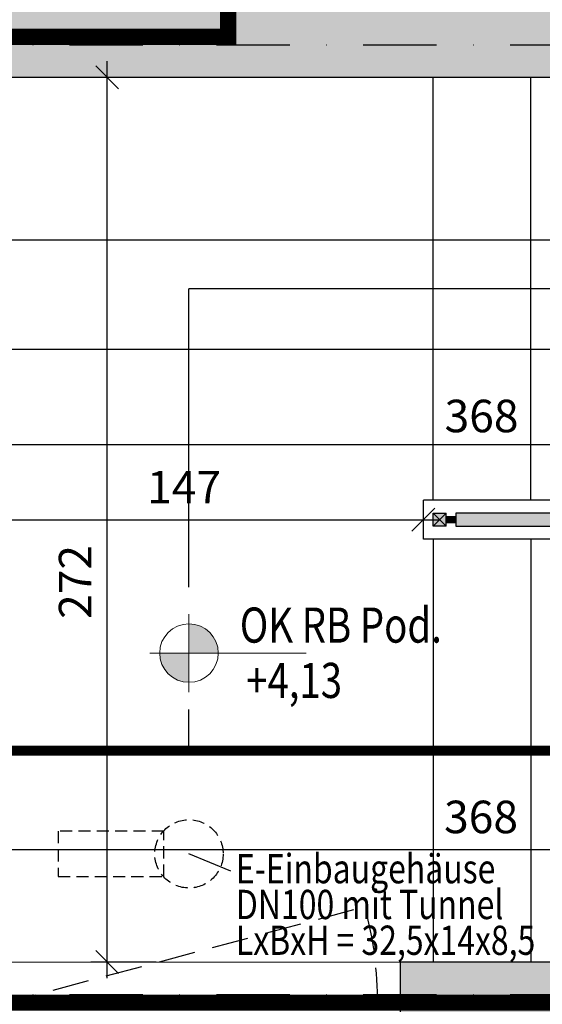
# Model space of a CAD drawing. Units: centimetres. Extents: x -488 to 6385, y 15850 to 22061.
# Drawn here: x 2181 to 2341, y 19128 to 19431 of the extents above; entities that cross this region are included whole.
import ezdxf

# ---------------------------------------------------------------- set-up
doc = ezdxf.new("R2010")
doc.units = ezdxf.units.CM
doc.header["$LTSCALE"] = 30
doc.header["$MEASUREMENT"] = 0
doc.header["$PDMODE"] = 32
doc.linetypes.add('STRICHPUNKT', pattern=[1, 0.5, -0.25, 0, -0.25])
doc.linetypes.add('VERDECKT', pattern=[0.375, 0.25, -0.125])
for name, color, linetype in [('ARALACHST--------4--', 3, 'STRICHPUNKT'), ('ARALSCHNJ--------0--', 246, 'STRICHPUNKT'), ('ARDB-----L-------4--', 93, 'Continuous'), ('ARDB----T--------4--', 93, 'Continuous'), ('ARDEZWDE-L-------4--', 236, 'Continuous'), ('ARKOAU25D--------4--', 1, 'Continuous'), ('AROF-----V-------4--', 62, 'VERDECKT'), ('ARTRPFEI-L-------4--', 1, 'Continuous'), ('ARWA-----F-----N-4--', 252, 'Continuous'), ('ARWAHLAU-D-------4--', 162, 'Continuous'), ('ARWATR---F-------4Z-', 13, 'Continuous'), ('ARWATR---L-------4BB', 4, 'Continuous'), ('BSBABAGR-I-------0--', 30, 'VERDECKT'), ('VSVRMARK-B-------7--', 236, 'Continuous')]:
    doc.layers.add(name, color=color, linetype=linetype)
for name, color, linetype, lineweight in [('ARKOHK---B-------4--', 1, 'Continuous', 0), ('ARKOHK--D--------4--', 1, 'Continuous', 0), ('AROFPARAT--------4--', 3, 'Continuous', 0)]:
    doc.layers.add(name, color=color, linetype=linetype, lineweight=lineweight)
doc.styles.add('BE_OENORM', font='isocp2.shx')
doc.dimstyles.new('KO_050_OENORM', dxfattribs={"dimscale": 10, "dimtxt": 1, "dimasz": 0.7, "dimexe": 0.5, "dimexo": 0, "dimgap": 0.5, "dimtad": 1, "dimdec": 0, "dimrnd": 0.5, "dimtxsty": 'BE_OENORM', "dimblk": 'OBLIQUE', "dimcen": -0.09, "dimdle": 0.5, "dimclrd": 256, "dimclre": 256, "dimclrt": 256, "dimadec": 0, "dimazin": 3, "dimtfac": 1, "dimtdec": 0, "dimtix": 1, "dimtmove": 1, "dimatfit": 0, "dimldrblk": 'OBLIQUE', "dimfxl": 1.5, "dimfxlon": 1, "dimtolj": 1, "dimtzin": 0, "dimlwd": -1, "dimlwe": -1, "dimarcsym": 0})

# ---------------------------------------------------------------- blocks, each defined once
blk = doc.blocks.new('_Oblique')
at = {"color": 0, "linetype": 'ByBlock', "lineweight": -2}
blk.add_line((-0.5, -0.5), (0.5, 0.5), dxfattribs=at)
blk = doc.blocks.new('*D100')
at = {"layer": 'ARKOAU25D--------4--', "transparency": 16777216}
for p, q in [((4953.87, 35592.24), (4953.87, 35612.24)), ((5321.87, 35592.24), (5321.87, 35612.24)), ((5326.87, 35607.24), (4948.87, 35607.24))]:
    blk.add_line(p, q, dxfattribs=at)
at = {"layer": 'Defpoints', "color": 0, "transparency": 16777216}
for p in [(4953.87, 35607.24), (4953.87, 35572.71), (5321.87, 35572.71)]:
    blk.add_point(p, dxfattribs=at)
at = {"layer": 'ARKOAU25D--------4--', "transparency": 16777216, "xscale": 7, "yscale": 7, "zscale": 7, "rotation": 180}
blk.add_blockref('_Oblique', (4953.87, 35607.24), dxfattribs=at)
at = {"layer": 'ARKOAU25D--------4--', "transparency": 16777216, "xscale": 7, "yscale": 7, "zscale": 7}
blk.add_blockref('_Oblique', (5321.87, 35607.24), dxfattribs=at)
at = {"layer": 'ARKOAU25D--------4--', "transparency": 16777216, "insert": (5118.6, 35617.32), "char_height": 10, "attachment_point": 5, "style": 'BE_OENORM'}
blk.add_mtext('\\A1;368', dxfattribs=at)
blk = doc.blocks.new('*D113')
at = {"layer": 'ARKOAU25D--------4--', "transparency": 16777216}
for p, q in [((4953.87, 35809.71), (4953.87, 35789.71)), ((5373.87, 35809.71), (5373.87, 35789.71)), ((5378.87, 35794.71), (4948.87, 35794.71))]:
    blk.add_line(p, q, dxfattribs=at)
at = {"layer": 'Defpoints', "color": 0, "transparency": 16777216}
for p in [(5373.87, 35869.71), (4953.87, 35834.71), (4953.87, 35794.71)]:
    blk.add_point(p, dxfattribs=at)
at = {"layer": 'ARKOAU25D--------4--', "transparency": 16777216, "xscale": 7, "yscale": 7, "zscale": 7, "rotation": 180}
blk.add_blockref('_Oblique', (4953.87, 35794.71), dxfattribs=at)
at = {"layer": 'ARKOAU25D--------4--', "transparency": 16777216, "xscale": 7, "yscale": 7, "zscale": 7}
blk.add_blockref('_Oblique', (5373.87, 35794.71), dxfattribs=at)
at = {"layer": 'ARKOAU25D--------4--', "transparency": 16777216, "insert": (5300.74, 35804.4), "char_height": 10, "attachment_point": 5, "style": 'BE_OENORM'}
blk.add_mtext('\\A1;420', dxfattribs=at)
blk = doc.blocks.new('*D114')
at = {"layer": 'ARKOAU25D--------4--', "transparency": 16777216}
for p, q in [((4953.87, 35746.18), (4953.87, 35766.18)), ((5538.87, 35746.18), (5538.87, 35766.18)), ((4948.87, 35761.18), (5543.87, 35761.18))]:
    blk.add_line(p, q, dxfattribs=at)
at = {"layer": 'Defpoints', "color": 0, "transparency": 16777216}
for p in [(5538.87, 35761.18), (4953.87, 35572.71), (5538.87, 35572.71)]:
    blk.add_point(p, dxfattribs=at)
at = {"layer": 'ARKOAU25D--------4--', "transparency": 16777216, "xscale": 7, "yscale": 7, "zscale": 7, "rotation": 180}
blk.add_blockref('_Oblique', (4953.87, 35761.18), dxfattribs=at)
at = {"layer": 'ARKOAU25D--------4--', "transparency": 16777216, "xscale": 7, "yscale": 7, "zscale": 7}
blk.add_blockref('_Oblique', (5538.87, 35761.18), dxfattribs=at)
at = {"layer": 'ARKOAU25D--------4--', "transparency": 16777216, "insert": (5300.74, 35771.03), "char_height": 10, "attachment_point": 5, "style": 'BE_OENORM'}
blk.add_mtext('\\A1;585', dxfattribs=at)
blk = doc.blocks.new('*D116')
at = {"layer": 'ARKOAU25D--------4--', "transparency": 16777216}
for p, q in [((4953.87, 35716.71), (4953.87, 35736.71)), ((5321.87, 35716.71), (5321.87, 35736.71)), ((5326.87, 35731.71), (4948.87, 35731.71))]:
    blk.add_line(p, q, dxfattribs=at)
at = {"layer": 'Defpoints', "color": 0, "transparency": 16777216}
for p in [(4953.87, 35731.71), (5321.87, 35702.71), (4953.87, 35686.27)]:
    blk.add_point(p, dxfattribs=at)
at = {"layer": 'ARKOAU25D--------4--', "transparency": 16777216, "xscale": 7, "yscale": 7, "zscale": 7, "rotation": 180}
blk.add_blockref('_Oblique', (4953.87, 35731.71), dxfattribs=at)
at = {"layer": 'ARKOAU25D--------4--', "transparency": 16777216, "xscale": 7, "yscale": 7, "zscale": 7}
blk.add_blockref('_Oblique', (5321.87, 35731.71), dxfattribs=at)
at = {"layer": 'ARKOAU25D--------4--', "transparency": 16777216, "insert": (5118.75, 35740.6), "char_height": 10, "attachment_point": 5, "style": 'BE_OENORM'}
blk.add_mtext('\\A1;368', dxfattribs=at)
blk = doc.blocks.new('A$C6BF80C28')
h = blk.add_hatch(color=256)
h.dxf.hatch_style = 1
h.paths.add_polyline_path([(20, 0), (5, 0, 0.414214), (20, -15)])
h.paths.add_polyline_path([(20, 15), (20, 0), (35, 0, 0.414214)])
for p, q in [((20, -20), (20, 20)), ((0, 0), (80, 0))]:
    blk.add_line(p, q)
blk.add_circle((20, 0), 15)
at = {"layer": 'ARKOHK--D--------4--', "style": 'BE_OENORM', "width": 0.8}
for tag, p in [('OK_FLAECHE', (41.04, 5.34)), ('DIM_HOEHE', (41.04, -23.02))]:
    blk.add_attdef(tag, p, '', height=18, dxfattribs=at)
blk = doc.blocks.new('*D128')
at = {"layer": 'ARKOAU25D--------4--', "transparency": 16777216}
for p, q in [((5003.75, 35567.71), (5003.75, 35849.71)), ((5018.75, 35844.71), (4998.75, 35844.71)), ((5018.75, 35572.71), (4998.75, 35572.71))]:
    blk.add_line(p, q, dxfattribs=at)
at = {"layer": 'Defpoints', "color": 0, "transparency": 16777216}
for p in [(5003.75, 35844.71), (5116.32, 35844.71), (5116.32, 35572.71)]:
    blk.add_point(p, dxfattribs=at)
at = {"layer": 'ARKOAU25D--------4--', "transparency": 16777216, "xscale": 7, "yscale": 7, "zscale": 7}
for p, rotation in [((5003.75, 35844.71), 90), ((5003.75, 35572.71), 270)]:
    blk.add_blockref('_Oblique', p, dxfattribs=dict(at, rotation=rotation))
at = {"layer": 'ARKOAU25D--------4--', "transparency": 16777216, "insert": (4993.89, 35689.58), "char_height": 10, "attachment_point": 5, "rotation": 90, "style": 'BE_OENORM'}
blk.add_mtext('\\A1;272', dxfattribs=at)
blk = doc.blocks.new('*D238')
at = {"layer": 'ARKOAU25D--------4--', "transparency": 16777216}
for p, q in [((4759.87, 35322.71), (4759.87, 37292.71)), ((4774.87, 37287.71), (4754.87, 37287.71)), ((4774.87, 35327.71), (4754.87, 35327.71))]:
    blk.add_line(p, q, dxfattribs=at)
at = {"layer": 'Defpoints', "color": 0, "transparency": 16777216}
for p in [(4759.87, 37287.71), (5035.87, 37287.71), (5321.87, 35327.71)]:
    blk.add_point(p, dxfattribs=at)
at = {"layer": 'ARKOAU25D--------4--', "transparency": 16777216, "xscale": 7, "yscale": 7, "zscale": 7}
for p, rotation in [((4759.87, 37287.71), 90), ((4759.87, 35327.71), 270)]:
    blk.add_blockref('_Oblique', p, dxfattribs=dict(at, rotation=rotation))
at = {"layer": 'ARKOAU25D--------4--', "transparency": 16777216, "insert": (4749.87, 36307.71), "char_height": 10, "attachment_point": 5, "rotation": 90, "style": 'BE_OENORM'}
blk.add_mtext('\\A1;1960', dxfattribs=at)
blk = doc.blocks.new('*D349')
at = {"layer": 'ARKOAU25D--------4--', "transparency": 16777216}
for p, q in [((4953.87, 35704.71), (4953.87, 35713.71)), ((5100.87, 35704.71), (5100.87, 35713.71)), ((4948.87, 35708.71), (5105.87, 35708.71))]:
    blk.add_line(p, q, dxfattribs=at)
at = {"layer": 'Defpoints', "color": 0, "transparency": 16777216}
for p in [(5100.87, 35708.71), (4953.87, 35704.71), (5100.87, 35704.71)]:
    blk.add_point(p, dxfattribs=at)
at = {"layer": 'ARKOAU25D--------4--', "transparency": 16777216, "xscale": 7, "yscale": 7, "zscale": 7, "rotation": 180}
blk.add_blockref('_Oblique', (4953.87, 35708.71), dxfattribs=at)
at = {"layer": 'ARKOAU25D--------4--', "transparency": 16777216, "xscale": 7, "yscale": 7, "zscale": 7}
blk.add_blockref('_Oblique', (5100.87, 35708.71), dxfattribs=at)
at = {"layer": 'ARKOAU25D--------4--', "transparency": 16777216, "insert": (5027.37, 35718.71), "char_height": 10, "attachment_point": 5, "style": 'BE_OENORM'}
blk.add_mtext('\\A1;147', dxfattribs=at)
blk = doc.blocks.new('A$Cd98cad63')
at = {"layer": 'ARALACHST--------4--', "ltscale": 1.5}
for p, q in [((30, -1413), (1433.25, -1413)), ((30, -1705), (1433.25, -1705))]:
    blk.add_line(p, q, dxfattribs=at)
blk = doc.blocks.new('A$C66ffe0fd')
at = {"layer": 'ARALSCHNJ--------0--', "ltscale": 2.5, "const_width": 3}
blk.add_lwpolyline([(-1074.25, -1200), (3476.36, -1200)], dxfattribs=at)

msp = doc.modelspace()

# ---------------------------------------------------------------- hatches: boundary and pattern name
at = {"layer": 'ARWA-----F-----N-4--', "true_color": 0x798ca4}
for points in [[(2307.55, 19275.48), (2311.55, 19275.48), (2311.55, 19279.48), (2307.55, 19279.48)], [(2311.55, 19276.48), (2314.55, 19276.48), (2314.55, 19278.48), (2311.55, 19278.48)], [(2314.55, 19275.48), (2570.55, 19275.48), (2570.55, 19279.48), (2314.55, 19279.48)]]:
    msp.add_hatch(color=252, dxfattribs=at).paths.add_polyline_path(points)
at = {"layer": 'ARWATR---F-------4Z-'}
for points in [[(2132.55, 19403.48), (2157.55, 19403.48), (2157.55, 19413.48), (2577.55, 19413.48), (2577.55, 19438.48), (2132.55, 19438.48)], [(2694.05, 19141.48), (2694.05, 19116.48), (2710.55, 19116.48), (2710.55, 18916.48), (2545.55, 18916.48), (2545.55, 19116.48), (2594.05, 19116.48), (2594.05, 19141.48), (2297.55, 19141.48), (2297.55, 19116.48), (2525.55, 19116.48), (2525.55, 18896.48), (2735.55, 18896.48), (2735.55, 19141.48)]]:
    msp.add_hatch(color=256, dxfattribs=at).paths.add_polyline_path(points)

# ---------------------------------------------------------------- linework, layer by layer
at = {"layer": 'ARDB-----L-------4--', "linetype": 'VERDECKT', "ltscale": 0.5}
msp.add_lwpolyline([(2192.34, 19167.73), (2224.84, 19167.73), (2224.84, 19181.73), (2192.34, 19181.73)], close=True, dxfattribs=at)
msp.add_circle((2232.55, 19174.73), 10.5, dxfattribs=at)
at = {"layer": 'ARDB----T--------4--'}
msp.add_line((2245.45, 19169.46), (2232.55, 19174.73), dxfattribs=at)
at = {"layer": 'ARDEZWDE-L-------4--'}
msp.add_lwpolyline([(2311.55, 19278.48), (2314.55, 19278.48), (2314.55, 19276.48), (2311.55, 19276.48)], close=True, dxfattribs=at)
at = {"layer": 'ARKOAU25D--------4--'}
for p, q in [((2304.55, 19271.48), (2304.55, 19283.48)), ((2525.55, 19271.48), (2304.55, 19271.48))]:
    msp.add_line(p, q, dxfattribs=at)
at = {"layer": 'AROF-----V-------4--', "ltscale": 1.5}
msp.add_line((2174.55, 19128.48), (2286.6, 19158.5), dxfattribs=at)
msp.add_arc((2174.55, 19128.48), 116, 0, 15, dxfattribs=at)
at = {"layer": 'AROFPARAT--------4--'}
msp.add_line((2297.55, 19141.48), (2167.55, 19141.48), dxfattribs=at)
at = {"layer": 'ARTRPFEI-L-------4--'}
for p, q in [((2307.55, 19283.48), (2307.55, 19413.48)), ((2337.55, 19283.48), (2337.55, 19413.48)), ((2580.55, 19283.48), (2304.55, 19283.48)), ((2307.55, 19271.48), (2307.55, 19141.48)), ((2337.55, 19271.48), (2337.55, 19141.48))]:
    msp.add_line(p, q, dxfattribs=at)
at = {"layer": 'ARWAHLAU-D-------4--'}
for p, q in [((2307.55, 19275.48), (2311.55, 19279.48)), ((2311.55, 19275.48), (2307.55, 19279.48)), ((2311.55, 19275.48), (2311.55, 19279.48))]:
    msp.add_line(p, q, dxfattribs=at)
msp.add_lwpolyline([(2311.55, 19275.48), (2307.55, 19275.48), (2307.55, 19279.48), (2311.55, 19279.48)], dxfattribs=at)
msp.add_lwpolyline([(2570.55, 19275.48), (2570.55, 19279.48), (2314.55, 19279.48), (2314.55, 19275.48)], close=True, dxfattribs=at)
at = {"layer": 'ARWATR---L-------4BB'}
for p, q in [((2577.55, 19413.48), (2157.55, 19413.48)), ((2594.05, 19141.48), (2297.55, 19141.48)), ((2297.55, 19116.48), (2297.55, 19141.48))]:
    msp.add_line(p, q, dxfattribs=at)
at = {"layer": 'BSBABAGR-I-------0--', "const_width": 5}
msp.add_lwpolyline([(2244.55, 19575.98), (2244.55, 19425.98), (2140.55, 19425.98), (2140.55, 19128.98), (2535.55, 19128.98), (2535.55, 18906.48), (2755.05, 18906.48), (2755.05, 19575.98)], close=True, dxfattribs=at)
at = {"layer": 'VSVRMARK-B-------7--'}
for p, q in [((2577.55, 19348.48), (2232.55, 19348.48)), ((2232.55, 19256.74), (2232.55, 19348.48)), ((2232.55, 19206.48), (2232.55, 19219.09)), ((2525.55, 19206.48), (2232.55, 19206.48))]:
    msp.add_line(p, q, dxfattribs=at)

# ---------------------------------------------------------------- block references
at = {"layer": 'ARALACHST--------4--', "ltscale": 1.5}
msp.add_blockref('A$Cd98cad63', (1444.29, 20836.48), dxfattribs=at)
at = {"layer": 'ARALSCHNJ--------0--', "ltscale": 2.5}
msp.add_blockref('A$C66ffe0fd', (2463.55, 20406.48), dxfattribs=at)
at = {"layer": 'ARKOHK---B-------4--'}
ref = msp.add_blockref('A$C6BF80C28', (2220.55, 19236.48), dxfattribs=dict(at, xscale=0.6, yscale=0.6, zscale=0.6))
ref.add_attrib('DIM_HOEHE', '+4,13', (2250.13, 19222.67), dxfattribs={"layer": 'ARKOHK--D--------4--', "height": 10.8, "style": 'BE_OENORM', "width": 0.8})
ref.add_attrib('OK_FLAECHE', 'OK RB Pod.', (2248.17, 19239.68), dxfattribs={"layer": 'ARKOHK--D--------4--', "height": 10.8, "style": 'BE_OENORM', "width": 0.8})

# ---------------------------------------------------------------- texts
at = {"layer": 'ARDB----T--------4--', "style": 'BE_OENORM', "width": 0.8}
for s, p in [('E-Einbaugehäuse', (2246.96, 19165.68)), ('DN100 mit Tunnel', (2246.96, 19154.68)), ('LxBxH = 32,5x14x8,5', (2246.96, 19143.68))]:
    msp.add_text(s, height=9, dxfattribs=at).set_placement(p)

# ---------------------------------------------------------------- dimensions: what is measured, and where the dimension line sits
at = {"layer": 'ARKOAU25D--------4--'}
dim = msp.add_linear_dim(base=(1963.55, 20856.48), p1=(2525.55, 18896.48), p2=(2239.55, 20856.48), angle=90, dimstyle='KO_050_OENORM', dxfattribs=at)
dim.commit()
dim.dimension.update_dxf_attribs({"geometry": '*D238', "text_midpoint": (1953.55, 19876.48), "insert": (-2796.32, -16431.23)})
for base, p1, p2, picture, middle in [((2157.55, 19363.48), (2577.55, 19438.48), (2157.55, 19403.48), '*D113', (2504.41, 19363.17)), ((2742.55, 19329.95), (2157.55, 19141.48), (2742.55, 19141.48), '*D114', (2504.41, 19329.8)), ((2157.55, 19300.48), (2525.55, 19271.48), (2157.55, 19255.04), '*D116', (2322.43, 19299.37)), ((2157.55, 19176.01), (2525.55, 19141.48), (2157.55, 19141.48), '*D100', (2322.27, 19176.09))]:
    dim = msp.add_linear_dim(base=base, p1=p1, p2=p2, dimstyle='KO_050_OENORM', dxfattribs=at)
    dim.commit()
    dim.dimension.update_dxf_attribs({"geometry": picture, "text_midpoint": middle, "dimtype": 128, "insert": (-2796.32, -16431.23)})
dim = msp.add_linear_dim(base=(2207.43, 19413.48), p1=(2320, 19141.48), p2=(2320, 19413.48), angle=90, dimstyle='KO_050_OENORM', dxfattribs=at)
dim.commit()
dim.dimension.update_dxf_attribs({"geometry": '*D128', "text_midpoint": (2207.57, 19258.35), "dimtype": 128, "insert": (-2796.32, -16431.23)})
dim = msp.add_linear_dim(base=(2304.55, 19277.48), p1=(2157.55, 19273.48), p2=(2304.55, 19273.48), dimstyle='KO_050_OENORM', dxfattribs=at)
dim.commit()
dim.dimension.update_dxf_attribs({"geometry": '*D349', "text_midpoint": (2231.05, 19287.48), "insert": (-2796.32, -16431.23)})

doc.saveas('drawing.dxf')
